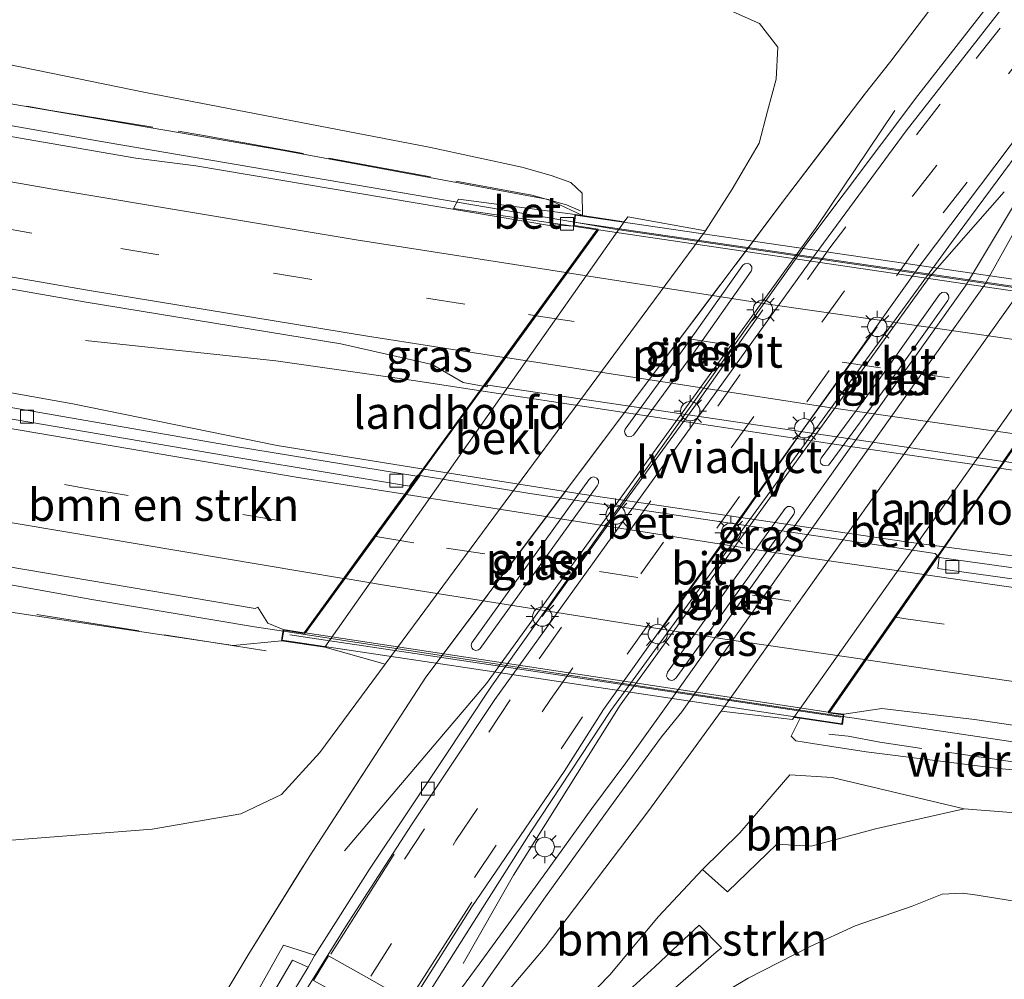
# Model space of a CAD drawing. Units: metres. Extents: x 190000 to 196283, y 318750 to 325001.
# Drawn here: x 190222 to 190298, y 321314 to 321389 of the extents above; entities that cross this region are included whole.
import ezdxf
from ezdxf.enums import TextEntityAlignment as Align

# ---------------------------------------------------------------- set-up
doc = ezdxf.new("R2010")
doc.units = ezdxf.units.M
doc.linetypes.add('IE-TERREINAFSCHEIDING', pattern=[10, 8, -2])
doc.linetypes.add('VW-3-9_STREEP', pattern=[12, 3, -9])
doc.layers.get('0').update_dxf_attribs({"lineweight": 25})
for name, color, linetype, lineweight in [('B-ME-BV-GELEIDECONSTRUCTIE-GELEIDERAIL-L-B1', 213, 'BV-GELEIDERAIL', 18), ('B-ME-BV-GELEIDECONSTRUCTIE-GELEIDERAIL-L-B2', 213, 'BV-GELEIDERAIL', 18), ('B-ME-GR-BOMENSTRUIKEN-GV-B6', 93, 'Continuous', 18), ('B-ME-GR-BOOM-GV-B6', 93, 'Continuous', 18), ('B-ME-GW-KRUINLIJN-L-B1', 93, 'Continuous', 18), ('B-ME-GW-TEENLIJN-L-B1', 93, 'Continuous', 18), ('B-ME-IE-GRASLAND-GV-B6', 93, 'Continuous', 18), ('B-ME-IE-GRONDWERKLIJN-GROND_INGERICHT-GV-B6', 253, 'Continuous', 18), ('B-ME-IE-MEUBILAIR_WEGMEUBILAIR-LICHTMAST-S-B1', 8, 'Continuous', 18), ('B-ME-IE-MEUBILAIR_WEGMEUBILAIR-LIJNVERLICHT-L-B1', 8, 'VW-LIJNV', 18), ('B-ME-IE-TERREINAFSCHEIDING-RASTERHEKWERK-L-B1', 8, 'IE-TERREINAFSCHEIDING', 18), ('B-ME-KW-LANDHOOFD-GV-B6', 173, 'Continuous', 18), ('B-ME-KW-LEUNING-L-B2', 8, 'Continuous', 18), ('B-ME-KW-PIJLER-GV-B6', 173, 'Continuous', 18), ('B-ME-KW-VIADUCT-GV-B7', 173, 'Continuous', 18), ('B-ME-OB-BEKLEDING-GV-B6', 253, 'Continuous', 18), ('B-ME-VH-VERH_SOORT-BETON-OVERIG-GV-B6', 8, 'IE-TERREINAFSCHEIDING-NATUURLIJK-HOUTWAL', 18), ('B-ME-VH-VERH_SOORT-BITUMEN-GV-B6', 8, 'IE-TERREINAFSCHEIDING-NATUURLIJK-HOUTWAL', 18), ('B-ME-VH-VERH_SOORT-BITUMEN-GV-B7', 8, 'Continuous', 18), ('B-ME-VH-VERH_SOORT-ONVERHARD-GV-B6', 8, 'Continuous', 18), ('B-ME-VH-VERH_SOORT-TEGELS-GV-B6', 8, 'Continuous', 18), ('B-ME-VV-KOLK-S-B1', 8, 'Continuous', 18), ('B-ME-VW-MARKERING-39STREEP-015-L-B1', 255, 'VW-3-9_STREEP', 18), ('B-ME-VW-MARKERING-39STREEP-015-L-B2', 255, 'VW-3-9_STREEP', 18), ('B-ME-VW-MARKERING-STREEP-015-L-B1', 7, 'Continuous', 18), ('B-ME-VW-MARKERING-STREEP-015-L-B2', 7, 'Continuous', 18), ('B-ME-VW-MARKERING-VLAKMARK-GV-B6', 7, 'Continuous', 18)]:
    doc.layers.add(name, color=color, linetype=linetype, lineweight=lineweight)
doc.styles.add('NLCS-ISO', font='NLCS-ISO.TTF')
doc.linetypes.add('BV-GELEIDERAIL', pattern='A,10,-3,[108,NLCS.SHX,S=1,R=0,X=0,Y=0],-3', length=16)
doc.linetypes.add('IE-TERREINAFSCHEIDING-NATUURLIJK-HOUTWAL', pattern='A,7,-1.5,[67,NLCS.SHX,S=0.75,R=45,X=0,Y=0],-1.5,7,-1.5,[70,NLCS.SHX,S=0.75,R=0,X=0,Y=0],-1.5', length=20)
doc.linetypes.add('VW-LIJNV', pattern='A,0,-5,[102,NLCS.SHX,S=1,R=0,X=-0.625,Y=0],2.5,-0.5,[69,NLCS.SHX,S=0.5,R=0,X=0,Y=0],-0.5,2.5,[102,NLCS.SHX,S=1,R=180,X=0.625,Y=0],-5', length=16)

# ---------------------------------------------------------------- blocks, each defined once
blk = doc.blocks.new('lantaarnpaal')
for p, q in [((-0.884, 0.884), (-0.53, 0.53)), ((0, 0.75), (0, 1.25)), ((0.53, 0.53), (0.884, 0.884)), ((-0.75, 0), (-1.25, 0)), ((0.75, 0), (1.25, 0)), ((-0.53, -0.53), (-0.884, -0.884)), ((0, -0.75), (0, -1.25)), ((0.53, -0.53), (0.884, -0.884))]:
    blk.add_line(p, q)
blk.add_circle((0, 0), 0.75)
blk = doc.blocks.new('kolk')
blk.add_lwpolyline([(-0.5, -0.5), (0.5, -0.5), (0.5, 0.5), (-0.5, 0.5)], close=True)

msp = doc.modelspace()

# ---------------------------------------------------------------- linework, layer by layer
at = {"layer": 'B-ME-BV-GELEIDECONSTRUCTIE-GELEIDERAIL-L-B1'}
for points in [[(190000, 321426.6128, 122.9567), (190024.9891, 321420.4955, 122.4473), (190047.7051, 321415.1717, 122.0177), (190092.214, 321405.2412, 121.1828), (190122.6124, 321398.871, 120.5517), (190154.7205, 321392.5104, 119.9281), (190194.0823, 321385.1171, 119.1054), (190228.2783, 321379.1431, 118.4605), (190264.491, 321372.9522, 117.7358)], [(190000, 321405.516, 123.0698), (190024.5932, 321399.4274, 122.6116), (190053.6815, 321392.6817, 122.0674), (190090.3548, 321384.6246, 121.3371), (190119.2921, 321378.6616, 120.741), (190147.3927, 321373.1148, 120.1823), (190188.1641, 321365.5758, 119.3937), (190225.6198, 321358.8701, 118.6964), (190241.4411, 321355.6474, 118.4085), (190252.8195, 321353.8313, 118.1823)], [(190241.9461, 321341.2561, 118.6738), (190239.6853, 321341.6025, 118.7165), (190227.0958, 321343.728, 118.9275), (190180.4703, 321352.1296, 119.7419), (190139.6471, 321359.8345, 120.5326), (190109.4693, 321365.8259, 121.1975), (190080.8733, 321371.8268, 121.7627), (190054.1576, 321377.6896, 122.2898), (190018.6763, 321385.9012, 122.9589), (190000, 321390.5048, 123.2992)], [(190246.656, 321324.248, 113.308), (190257.661, 321337.206, 113.335), (190283.225, 321372.547, 111.869), (190289.302, 321381.6, 110.839)], [(190297.774, 321375.299, 110.629), (190292.041, 321368.769, 111.411), (190268.023, 321335.54, 113.096), (190259.773, 321322.355, 113.403), (190255.865, 321315.528, 113.253)], [(190226.6094, 321363.8012, 117.9198), (190241.347, 321362.2219, 118.183), (190252.0019, 321360.6894, 118.1987), (190257.2266, 321359.8968, 118.1104)], [(190297.3827, 321353.8861, 117.3793), (190313.0628, 321351.6065, 117.0499), (190324.0152, 321350.1665, 116.8479)], [(190293.1342, 321347.7982, 117.4253), (190302.9439, 321346.5118, 117.2535), (190322.5153, 321344.8062, 116.1687)], [(190322.0033, 321329.3083, 117.1396), (190300.0367, 321332.4512, 117.5768), (190285.2786, 321334.6662, 117.8549)]]:
    msp.add_polyline3d(points, dxfattribs=at)
at = {"layer": 'B-ME-BV-GELEIDECONSTRUCTIE-GELEIDERAIL-L-B2'}
for points in [[(190264.491, 321372.9522, 117.7358), (190267.6056, 321372.4197, 117.6734), (190301.8716, 321367.4028, 117.0384), (190309.1723, 321366.4645, 116.9131)], [(190257.2266, 321359.8968, 118.1104), (190284.6, 321355.7445, 117.6479), (190297.3827, 321353.8861, 117.3793)], [(190252.8195, 321353.8313, 118.1823), (190265.0865, 321351.8734, 117.9385), (190290.1837, 321348.1851, 117.477), (190293.1342, 321347.7982, 117.4253)], [(190285.2786, 321334.6662, 117.8549), (190269.6147, 321337.0172, 118.1501), (190241.9461, 321341.2561, 118.6738)]]:
    msp.add_polyline3d(points, dxfattribs=at)
at = {"layer": 'B-ME-GR-BOMENSTRUIKEN-GV-B6'}
for points in [[(190270.663, 321392.002, 110.89), (190278.821, 321388.344, 111.669), (190280.252, 321386.504, 111.7), (190280.111, 321384.038, 111.669), (190279.439, 321381.564, 111.597), (190278.787, 321379.079, 111.546), (190276.706, 321375.526, 111.447), (190274.642, 321372.275, 111.155), (190268.624, 321373.374, 114.592), (190268.338, 321372.992, 115.146), (190265.119, 321373.462, 117.006), (190265.074, 321375.209, 116.797), (190264.2, 321376.024, 116.793), (190262.683, 321376.563, 116.841), (190260.415, 321377.225, 116.848), (190253.225, 321378.766, 116.991), (190231.237, 321383, 117.394), (190208.896, 321387.582, 117.801)], [(190217.542, 321324.809, 113.814), (190231.757, 321325.916, 113.814), (190238.629, 321327.114, 113.79), (190241.775, 321328.608, 113.557), (190244.755, 321331.877, 113.465), (190249.809, 321338.717, 112.949), (190274.642, 321372.275, 111.155), (190276.706, 321375.526, 111.447), (190278.787, 321379.079, 111.546), (190279.439, 321381.564, 111.597), (190280.111, 321384.038, 111.669), (190280.252, 321386.504, 111.7), (190278.821, 321388.344, 111.669), (190270.663, 321392.002, 110.89)], [(190292.01, 321389.42, 111.59), (190289.011, 321385.433, 110.95), (190286.943, 321382.821, 111.254), (190280.574, 321374.478, 111.554), (190252.978, 321337.693, 112.949), (190243.92, 321323.796, 113.466), (190239.247, 321316.261, 113.865), (190226.894, 321295.682, 114.6)], [(190202.873, 321345.582, 118.555), (190221.147, 321342.685, 118.223), (190238.052, 321340.161, 117.876), (190241.786, 321340.524, 117.759), (190245.137, 321340.023, 114.825), (190249.809, 321338.717, 112.949), (190244.755, 321331.877, 113.465), (190241.775, 321328.608, 113.557), (190238.629, 321327.114, 113.79), (190231.757, 321325.916, 113.814), (190217.542, 321324.809, 113.814), (190207.285, 321324.896, 113.814), (190201.636, 321325.267, 113.312), (190193.407, 321326.133, 112.676), (190178.447, 321328.94, 112.368), (190158.294, 321332.642, 112.767), (190160.865, 321350.735, 119.051), (190161.173, 321352.981, 119.353), (190180.413, 321349.477, 118.99), (190202.873, 321345.582, 118.555)], [(190254.953, 321308.215, 113.486), (190262.22, 321316.779, 113.063), (190270.238, 321327.365, 112.641), (190275.86, 321335.059, 112.34)], [(190275.86, 321335.059, 112.34), (190281.38, 321334.427, 113.846), (190281.485, 321334.588, 113.846), (190281.969, 321334.516, 117.038), (190281.272, 321333.136, 117.038), (190281.644, 321332.762, 116.971), (190282.941, 321332.574, 116.951), (190287.086, 321331.928, 116.943), (190297.376, 321330.626, 116.825), (190305.585, 321329.821, 116.639), (190321.887, 321327.755, 116.344), (190322.179, 321324.831, 116.296), (190312.828, 321325.937, 116.268), (190301.302, 321326.977, 116.434), (190294.678, 321327.507, 116.41), (190284.452, 321329.921, 116.568), (190281.185, 321330.146, 116.37), (190277.292, 321325.632, 116.607), (190274.394, 321322.81, 116.663), (190270.994, 321319.172, 116.781), (190267.214, 321314.651, 116.789), (190265.345, 321312.705, 116.939)]]:
    msp.add_polyline3d(points, dxfattribs=at)
at = {"layer": 'B-ME-GR-BOOM-GV-B6'}
msp.add_polyline3d([(190274.394, 321322.81, 116.663), (190277.292, 321325.632, 116.607), (190281.185, 321330.146, 116.37), (190284.452, 321329.921, 116.568), (190294.678, 321327.507, 116.41), (190287.819, 321325.961, 116.781), (190282.829, 321324.603, 116.888), (190280.17, 321324.76, 116.951), (190276.347, 321321.078, 116.852), (190274.394, 321322.81, 116.663)], dxfattribs=at)
at = {"layer": 'B-ME-GW-KRUINLIJN-L-B1'}
msp.add_polyline3d([(190281.185, 321330.146, 116.37), (190277.292, 321325.632, 116.607), (190274.394, 321322.81, 116.663)], dxfattribs=at)
at = {"layer": 'B-ME-GW-TEENLIJN-L-B1'}
msp.add_line((190244.755, 321331.877, 113.465), (190249.809, 321338.717, 112.949), dxfattribs=at)
for points in [[(190274.642, 321372.275, 111.155), (190276.706, 321375.526, 111.447), (190278.787, 321379.079, 111.546), (190279.439, 321381.564, 111.597), (190280.111, 321384.038, 111.669), (190280.252, 321386.504, 111.7), (190278.821, 321388.344, 111.669), (190270.663, 321392.002, 110.89), (190269.757, 321392.614, 110.886), (190268.4751, 321393.5227, 110.9594)], [(190178.447, 321328.94, 112.368), (190193.407, 321326.133, 112.676), (190201.636, 321325.267, 113.312), (190207.285, 321324.896, 113.814), (190217.542, 321324.809, 113.814), (190231.757, 321325.916, 113.814), (190238.629, 321327.114, 113.79), (190241.775, 321328.608, 113.557), (190244.755, 321331.877, 113.465)], [(190281.185, 321330.146, 116.37), (190284.452, 321329.921, 116.568), (190294.678, 321327.507, 116.41), (190301.302, 321326.977, 116.434)]]:
    msp.add_polyline3d(points, dxfattribs=at)
at = {"layer": 'B-ME-IE-GRASLAND-GV-B6'}
for points in [[(190218.961, 321298.055, 114.691), (190226.894, 321295.682, 114.6), (190239.247, 321316.261, 113.865), (190243.92, 321323.796, 113.466), (190252.978, 321337.693, 112.949), (190280.574, 321374.478, 111.554), (190286.943, 321382.821, 111.254), (190289.011, 321385.433, 110.95), (190292.01, 321389.42, 111.59), (190293.393, 321391.169, 111.582), (190298.371, 321397.196, 111.629), (190303.505, 321402.829, 111.435), (190311.494, 321412.28, 110.867), (190318.602, 321420.2, 110.294), (190327.585, 321430.546, 109.796), (190329.8, 321430.635, 108.65), (190325.446, 321425.456, 108.923), (190315.476, 321413.432, 109.334), (190307.313, 321403.37, 109.768), (190298.781, 321392.632, 110.183), (190291.095, 321382.762, 110.689)], [(190254.273, 321309.205, 113.451), (190257.824, 321314.412, 113.213), (190262.238, 321320.688, 112.968), (190267.222, 321327.598, 112.633), (190271.224, 321333.08, 112.376), (190272.799, 321335.023, 112.245), (190296.26, 321368.084, 110.784), (190298.901, 321372.792, 110.681), (190302.71, 321379.391, 110.444), (190306.231, 321385.508, 110.147), (190307.074, 321386.867, 110.084), (190307.686, 321387.882, 110.013), (190311.111, 321392.045, 109.8), (190312.973, 321394.28, 109.705), (190310.13, 321386.643, 110.1), (190308.179, 321380.177, 110.487), (190306.284, 321376.561, 110.649), (190302.805, 321372.784, 110.768), (190299.756, 321368.636, 110.768), (190275.86, 321335.059, 112.34)], [(190208.896, 321387.582, 117.801), (190231.237, 321383, 117.394), (190253.225, 321378.766, 116.991), (190260.415, 321377.225, 116.848), (190262.683, 321376.563, 116.841), (190264.2, 321376.024, 116.793), (190265.074, 321375.209, 116.797), (190265.119, 321373.462, 117.006), (190262.484, 321374.701, 117.006), (190241.652, 321378.565, 117.437), (190217.772, 321382.643, 117.856)], [(190262.052, 321322.277, 112.905), (190257.094, 321315.467, 113.146), (190253.707, 321310.863, 113.36), (190252.231, 321311.695, 113.261), (190257.194, 321319.572, 112.917), (190261.107, 321325.708, 112.573), (190267.298, 321335.122, 112.301), (190293.706, 321371.372, 110.633), (190299.741, 321379.538, 110.365), (190305.614, 321386.543, 110.1), (190304.456, 321384.276, 110.27), (190302.199, 321380.508, 110.46), (190298.339, 321373.972, 110.637), (190294.793, 321368.024, 110.886), (190271.464, 321335.24, 112.305), (190268.469, 321331.07, 112.522), (190265.833, 321327.54, 112.692), (190262.052, 321322.277, 112.905)], [(190217.772, 321382.643, 117.856), (190241.652, 321378.565, 117.437), (190262.484, 321374.701, 117.006), (190265.119, 321373.462, 117.006), (190264.529, 321373.548, 117.022), (190255.49, 321374.743, 117.062), (190255.124, 321374.016, 117.062), (190264.396, 321372.654, 117.004), (190263.0044, 321372.7639, 117.0507), (190262.5452, 321372.6994, 117.057), (190235.1543, 321377.3114, 117.6464), (190230.489, 321377.913, 117.759), (190191.7228, 321384.6375, 118.4672)], [(190291.095, 321382.762, 110.689), (190282.56, 321371.425, 111.108), (190258.064, 321337.013, 112.637), (190254.238, 321331.238, 112.838), (190248.657, 321322.918, 113.237), (190244.36, 321316.161, 113.597), (190241.937, 321316.93, 113.66), (190237.522, 321309.053, 113.94), (190228.889, 321294.599, 114.569), (190227.128, 321294.75, 114.66), (190224.754, 321295.099, 114.663), (190216.776, 321297.601, 114.517)], [(190199.8162, 321371.4695, 118.5399), (190226.661, 321366.7543, 118.0621), (190246.382, 321363.5197, 117.6203), (190253.459, 321361.9286, 117.4483), (190255.8611, 321360.5233, 117.4536), (190257.4241, 321360.2545, 117.2771), (190252.4109, 321353.354, 117.4246), (190252.358, 321353.3627, 117.469), (190252.2607, 321353.2883, 117.5047), (190238.217, 321355.568, 117.8251), (190190.473, 321363.877, 118.7347)], [(190268.6935, 321356.3358, 112.125), (190268.8849, 321356.3468, 112.125), (190269.0471, 321356.4435, 112.125), (190273.6999, 321362.8102, 112.125), (190278.1772, 321369.1595, 112.125), (190278.2357, 321369.3215, 112.125), (190278.2177, 321369.5018, 112.125), (190278.081, 321369.6915, 112.125), (190277.8719, 321369.7716, 112.125), (190277.6776, 321369.739, 112.125), (190277.5392, 321369.6378, 112.125), (190273.0398, 321363.2621, 112.125), (190268.4133, 321356.9157, 112.125), (190268.3672, 321356.7424, 112.125), (190268.4086, 321356.5514, 112.125), (190268.5216, 321356.4131, 112.125), (190268.6935, 321356.3358, 112.125)], [(190288.2253, 321360.9545, 111.135), (190283.5917, 321354.6793, 111.135), (190283.5321, 321354.4781, 111.135), (190283.584, 321354.2718, 111.135), (190283.7176, 321354.1313, 111.135), (190283.9357, 321354.069, 111.135), (190284.1575, 321354.1386, 111.135), (190284.2856, 321354.282, 111.135), (190288.9285, 321360.5765, 111.135), (190293.4163, 321366.8987, 111.135), (190293.4891, 321367.0688, 111.135), (190293.4603, 321367.2999, 111.135), (190293.3102, 321367.4742, 111.135), (190293.144, 321367.534, 111.135), (190292.9437, 321367.5073, 111.135), (190292.7612, 321367.3574, 111.135), (190288.2253, 321360.9545, 111.135)], [(190292.7354, 321346.9773, 116.755), (190292.6704, 321347.0457, 116.758), (190297.8084, 321354.4087, 116.5037), (190300.709, 321353.9806, 116.607), (190300.9296, 321353.964, 116.576), (190301.3651, 321354.1138, 116.5279), (190301.473, 321354.2218, 116.526), (190301.6356, 321354.6904, 116.5354), (190301.663, 321354.843, 116.529), (190301.8676, 321354.9113, 116.5228), (190324.1873, 321352.0519, 116.1571), (190323.3338, 321342.7034, 116.29), (190292.7354, 321346.9773, 116.755)], [(190265.9825, 321353.2152, 112.925), (190265.7751, 321353.1717, 112.925), (190265.6, 321352.9945, 112.925), (190261.1017, 321346.7476, 112.925), (190256.5229, 321340.3612, 112.925), (190256.479, 321340.1818, 112.925), (190256.5341, 321339.9764, 112.925), (190256.6473, 321339.853, 112.925), (190256.8548, 321339.7797, 112.925), (190257.0518, 321339.8183, 112.925), (190257.192, 321339.9299, 112.925), (190261.7458, 321346.2731, 112.925), (190266.2465, 321352.5389, 112.925), (190266.3488, 321352.7309, 112.925), (190266.3394, 321352.9364, 112.925), (190266.224, 321353.1147, 112.925), (190265.9825, 321353.2152, 112.925)], [(190272.0258, 321337.454, 111.885), (190272.1914, 321337.4902, 111.885), (190272.3691, 321337.65, 111.885), (190276.9624, 321344.0604, 111.885), (190281.4768, 321350.3284, 111.885), (190281.5354, 321350.4951, 111.885), (190281.5054, 321350.6991, 111.885), (190281.3807, 321350.8589, 111.885), (190281.2154, 321350.9334, 111.885), (190281.0004, 321350.9166, 111.885), (190280.8152, 321350.7773, 111.885), (190276.2707, 321344.4582, 111.885), (190271.6955, 321338.0808, 111.885), (190271.6297, 321337.7931, 111.885), (190271.702, 321337.6181, 111.885), (190271.8298, 321337.5049, 111.885), (190272.0258, 321337.454, 111.885)], [(190207.3857, 321348.5012, 118.5824), (190239.7516, 321343.0279, 117.964), (190239.945, 321343.1385, 117.971), (190240.7288, 321341.8885, 118.02), (190241.918, 321341.406, 117.757), (190241.786, 321340.524, 117.759), (190238.052, 321340.161, 117.876), (190221.147, 321342.685, 118.223)], [(190275.86, 321335.059, 112.34), (190270.238, 321327.365, 112.641), (190262.22, 321316.779, 113.063), (190254.953, 321308.215, 113.486)], [(190297.376, 321330.626, 116.825), (190287.086, 321331.928, 116.943), (190282.941, 321332.574, 116.951), (190281.644, 321332.762, 116.971), (190281.272, 321333.136, 117.038), (190281.969, 321334.516, 117.038), (190285.25, 321334.025, 116.943), (190285.35, 321334.835, 116.941), (190288.3082, 321335.2866, 117.0841), (190295.4823, 321334.427, 116.9202), (190309.2711, 321332.3816, 116.6858), (190322.1042, 321330.6574, 116.4638), (190321.887, 321327.755, 116.344), (190305.585, 321329.821, 116.639), (190297.376, 321330.626, 116.825)], [(190265.345, 321312.705, 116.939), (190267.214, 321314.651, 116.789), (190270.994, 321319.172, 116.781), (190274.394, 321322.81, 116.663), (190276.347, 321321.078, 116.852), (190280.17, 321324.76, 116.951), (190282.829, 321324.603, 116.888), (190287.819, 321325.961, 116.781), (190294.678, 321327.507, 116.41), (190301.302, 321326.977, 116.434), (190300.599, 321326.674, 116.414), (190300.197, 321325.779, 116.374), (190300.737, 321324.376, 116.39), (190301.493, 321324.03, 116.445), (190305.852, 321323.338, 116.386), (190321.929, 321321.597, 115.932), (190321.768, 321320.715, 116.401), (190321.563, 321319.254, 116.397)], [(190321.563, 321319.254, 116.397), (190307.963, 321321.092, 116.422), (190307.579, 321318.79, 116.473), (190298.422, 321320.373, 116.497), (190295.352, 321320.877, 116.635), (190294.532, 321320.978, 116.663), (190292.975, 321320.898, 116.746), (190290.656, 321319.951, 116.746), (190286.241, 321318.443, 116.797), (190282.741, 321316.847, 116.821), (190277.938, 321314.393, 116.793), (190273.91, 321311.972, 116.825)], [(190272.32, 321313.654, 116.801), (190275.465, 321316.393, 116.829), (190275.881, 321316.724, 116.823), (190274.15, 321318.5, 116.727), (190273.4, 321317.78, 116.714), (190270.716, 321315.27, 116.702), (190267.315, 321312.154, 116.718)], [(190230.922, 321293.601, 114.45), (190229.36, 321293.255, 114.588), (190237.408, 321306.854, 113.952), (190242.641, 321315.774, 113.66), (190243.864, 321315.223, 113.632), (190240.88, 321310.338, 113.782), (190230.922, 321293.601, 114.45)]]:
    msp.add_polyline3d(points, dxfattribs=at)
at = {"layer": 'B-ME-IE-GRONDWERKLIJN-GROND_INGERICHT-GV-B6'}
msp.add_polyline3d([(190273.91, 321311.972, 116.825), (190277.938, 321314.393, 116.793), (190282.741, 321316.847, 116.821), (190286.241, 321318.443, 116.797), (190290.656, 321319.951, 116.746), (190292.975, 321320.898, 116.746), (190294.532, 321320.978, 116.663), (190295.352, 321320.877, 116.635), (190298.422, 321320.373, 116.497), (190307.579, 321318.79, 116.473), (190307.963, 321321.092, 116.422), (190321.563, 321319.254, 116.397), (190316.471, 321269.104, 118.88)], dxfattribs=at)
at = {"layer": 'B-ME-IE-MEUBILAIR_WEGMEUBILAIR-LIJNVERLICHT-L-B1'}
for points in [[(190261.992, 321342.396, 116.818), (190267.672, 321350.296, 116.818), (190273.7398, 321358.5968, 116.818), (190279.087, 321366.176, 116.818)], [(190287.948, 321364.842, 115.96), (190282.29, 321356.99, 115.96), (190276.609, 321348.896, 115.96), (190270.939, 321341.048, 115.96)]]:
    msp.add_polyline3d(points, dxfattribs=at)
at = {"layer": 'B-ME-IE-TERREINAFSCHEIDING-RASTERHEKWERK-L-B1'}
for points in [[(190000, 321428.1944, 122.1873), (190005.5978, 321426.78, 122.0803), (190039.9498, 321418.5142, 121.4238), (190066.1487, 321412.5371, 120.9403), (190106.9653, 321403.6019, 120.0238), (190133.4369, 321398.2833, 119.5243), (190162.2719, 321392.6133, 118.9853), (190191.6403, 321387.2084, 118.4081), (190204.3504, 321384.9353, 118.174), (190206.2277, 321384.5307, 118.1242), (190208.9014, 321384.2217, 118.0979), (190212.2028, 321383.6141, 117.8557), (190223.9233, 321381.6149, 117.8745), (190235.6174, 321379.6998, 117.5266), (190261.1712, 321375.0573, 117.0087), (190263.86, 321374.3095, 116.9966), (190264.9606, 321373.8309, 116.9733)], [(190239.247, 321316.261, 113.865), (190243.92, 321323.796, 113.466), (190252.978, 321337.693, 112.949), (190280.574, 321374.478, 111.554), (190286.943, 321382.821, 111.254), (190289.011, 321385.433, 110.95), (190292.01, 321389.42, 111.59), (190293.393, 321391.169, 111.582)], [(190240.6012, 321339.7347, 118.0728), (190192.694, 321347.3277, 118.9007), (190164.384, 321352.5484, 119.407), (190160.036, 321353.2112, 119.493), (190122.966, 321360.2913, 120.2981), (190103.767, 321364.1839, 120.701), (190078.7169, 321369.4721, 121.2282), (190055.2918, 321374.6733, 121.7198), (190010.508, 321385.188, 122.4794), (190002.54, 321387.2517, 122.6411), (190000, 321387.8706, 122.688)], [(190321.8994, 321327.9205, 116.5453), (190311.1953, 321329.2607, 116.7244), (190288.1521, 321332.6552, 117.2118), (190285.6919, 321333.1377, 117.1824), (190284.198, 321333.296, 117.1148)]]:
    msp.add_polyline3d(points, dxfattribs=at)
at = {"layer": 'B-ME-KW-LANDHOOFD-GV-B6'}
for points in [[(190265.119, 321373.462, 117.006), (190268.338, 321372.992, 115.146), (190245.137, 321340.023, 114.825), (190241.786, 321340.524, 117.759), (190241.918, 321341.406, 117.757), (190243.546, 321341.152, 117.757), (190245.784, 321344.232, 117.721), (190248.297, 321347.691, 117.61), (190250.78, 321351.109, 117.502), (190250.988, 321351.396, 117.445), (190251.412, 321351.979, 117.454), (190252.4109, 321353.354, 117.4246), (190257.4241, 321360.2545, 117.2771), (190258.751, 321362.081, 117.238), (190259.095, 321362.554, 117.264), (190261.724, 321366.173, 117.171), (190264.201, 321369.581, 117.006), (190266.227, 321372.37, 116.965), (190264.396, 321372.654, 117.004), (190264.529, 321373.548, 117.022), (190265.119, 321373.462, 117.006)], [(190285.25, 321334.025, 116.943), (190281.969, 321334.516, 117.038), (190281.485, 321334.588, 113.846), (190304.901, 321367.651, 113.308), (190309.265, 321367.013, 116.136), (190309.189, 321366.035, 116.137), (190306.234, 321366.481, 116.138), (190304.315, 321363.731, 116.281), (190301.875, 321360.234, 116.412), (190299.33, 321356.589, 116.448), (190299.004, 321356.122, 116.481), (190297.8084, 321354.4087, 116.5037), (190292.6704, 321347.0457, 116.758), (190284.244, 321334.972, 116.977), (190285.35, 321334.835, 116.941), (190285.25, 321334.025, 116.943)]]:
    msp.add_polyline3d(points, dxfattribs=at)
at = {"layer": 'B-ME-KW-LEUNING-L-B2'}
for p, q in [((190308.049, 321366.576, 116.106), (190264.6087, 321372.9348, 116.8938)), ((190242.436, 321340.978, 117.741), (190285.1484, 321334.6133, 116.9298))]:
    msp.add_line(p, q, dxfattribs=at)
at = {"layer": 'B-ME-KW-PIJLER-GV-B6'}
for points in [[(190268.6935, 321356.3358, 112.125), (190268.5216, 321356.4131, 112.125), (190268.4086, 321356.5514, 112.125), (190268.3672, 321356.7424, 112.125), (190268.4133, 321356.9157, 112.125), (190273.0398, 321363.2621, 112.125), (190277.5392, 321369.6378, 112.125), (190277.6776, 321369.739, 112.125), (190277.8719, 321369.7716, 112.125), (190278.081, 321369.6915, 112.125), (190278.2177, 321369.5018, 112.125), (190278.2357, 321369.3215, 112.125), (190278.1772, 321369.1595, 112.125), (190273.6999, 321362.8102, 112.125), (190269.0471, 321356.4435, 112.125), (190268.8849, 321356.3468, 112.125), (190268.6935, 321356.3358, 112.125)], [(190288.2253, 321360.9545, 111.135), (190292.7612, 321367.3574, 111.135), (190292.9437, 321367.5073, 111.135), (190293.144, 321367.534, 111.135), (190293.3102, 321367.4742, 111.135), (190293.4603, 321367.2999, 111.135), (190293.4891, 321367.0688, 111.135), (190293.4163, 321366.8987, 111.135), (190288.9285, 321360.5765, 111.135), (190284.2856, 321354.282, 111.135), (190284.1575, 321354.1386, 111.135), (190283.9357, 321354.069, 111.135), (190283.7176, 321354.1313, 111.135), (190283.584, 321354.2718, 111.135), (190283.5321, 321354.4781, 111.135), (190283.5917, 321354.6793, 111.135), (190288.2253, 321360.9545, 111.135)], [(190265.9825, 321353.2152, 112.925), (190266.224, 321353.1147, 112.925), (190266.3394, 321352.9364, 112.925), (190266.3488, 321352.7309, 112.925), (190266.2465, 321352.5389, 112.925), (190261.7458, 321346.2731, 112.925), (190257.192, 321339.9299, 112.925), (190257.0518, 321339.8183, 112.925), (190256.8548, 321339.7797, 112.925), (190256.6473, 321339.853, 112.925), (190256.5341, 321339.9764, 112.925), (190256.479, 321340.1818, 112.925), (190256.5229, 321340.3612, 112.925), (190261.1017, 321346.7476, 112.925), (190265.6, 321352.9945, 112.925), (190265.7751, 321353.1717, 112.925), (190265.9825, 321353.2152, 112.925)], [(190272.0258, 321337.454, 111.885), (190271.8298, 321337.5049, 111.885), (190271.702, 321337.6181, 111.885), (190271.6297, 321337.7931, 111.885), (190271.6955, 321338.0808, 111.885), (190276.2707, 321344.4582, 111.885), (190280.8152, 321350.7773, 111.885), (190281.0004, 321350.9166, 111.885), (190281.2154, 321350.9334, 111.885), (190281.3807, 321350.8589, 111.885), (190281.5054, 321350.6991, 111.885), (190281.5354, 321350.4951, 111.885), (190281.4768, 321350.3284, 111.885), (190276.9624, 321344.0604, 111.885), (190272.3691, 321337.65, 111.885), (190272.1914, 321337.4902, 111.885), (190272.0258, 321337.454, 111.885)]]:
    msp.add_polyline3d(points, dxfattribs=at)
at = {"layer": 'B-ME-KW-VIADUCT-GV-B7'}
msp.add_polyline3d([(190309.212, 321366.97, 116.137), (190309.143, 321366.092, 116.137), (190306.21, 321366.535, 116.137), (190284.156, 321334.933, 116.979), (190285.294, 321334.792, 116.943), (190285.207, 321334.082, 116.943), (190241.843, 321340.566, 117.757), (190241.96, 321341.349, 117.757), (190243.568, 321341.098, 117.757), (190266.316, 321372.407, 116.963), (190264.453, 321372.696, 117.002), (190264.571, 321373.491, 117.022), (190309.212, 321366.97, 116.137)], dxfattribs=at)
at = {"layer": 'B-ME-OB-BEKLEDING-GV-B6'}
for points in [[(190245.137, 321340.023, 114.825), (190268.338, 321372.992, 115.146), (190268.624, 321373.374, 114.592), (190274.642, 321372.275, 111.155), (190249.809, 321338.717, 112.949), (190245.137, 321340.023, 114.825)], [(190275.86, 321335.059, 112.34), (190299.756, 321368.636, 110.768), (190305.04, 321367.908, 113.308), (190304.901, 321367.651, 113.308), (190281.485, 321334.588, 113.846), (190281.38, 321334.427, 113.846), (190275.86, 321335.059, 112.34)]]:
    msp.add_polyline3d(points, dxfattribs=at)
at = {"layer": 'B-ME-VH-VERH_SOORT-BETON-OVERIG-GV-B6'}
for points in [[(190240.88, 321310.338, 113.782), (190243.864, 321315.223, 113.632), (190244.36, 321316.161, 113.597), (190248.657, 321322.918, 113.237), (190254.238, 321331.238, 112.838), (190258.064, 321337.013, 112.637), (190282.56, 321371.425, 111.108), (190291.095, 321382.762, 110.689), (190298.781, 321392.632, 110.183), (190307.313, 321403.37, 109.768), (190315.476, 321413.432, 109.334), (190325.446, 321425.456, 108.923), (190329.8, 321430.635, 108.65), (190330.274, 321430.033, 108.638), (190315.953, 321412.726, 109.349), (190301.983, 321395.133, 110.029), (190290.197, 321380.038, 110.732), (190283.134, 321370.459, 111.143), (190258.308, 321335.972, 112.637), (190251.862, 321326.273, 113.055), (190246.747, 321318.372, 113.403), (190242.329, 321311.291, 113.794)], [(190252.068, 321312.843, 113.237), (190256.546, 321319.905, 112.933), (190263.698, 321330.401, 112.439), (190266.74, 321335.199, 112.226), (190291.36, 321369.725, 110.784), (190299.351, 321380.332, 110.317), (190307.263, 321390.161, 109.966), (190314.08, 321398.757, 109.579), (190320.274, 321406.453, 109.334), (190326.361, 321414.238, 109.081), (190325.877, 321412.386, 109.154), (190324.375, 321410.451, 109.172), (190314.485, 321397.97, 109.642), (190305.614, 321386.543, 110.1), (190299.741, 321379.538, 110.365), (190293.706, 321371.372, 110.633), (190267.298, 321335.122, 112.301), (190261.107, 321325.708, 112.573), (190257.194, 321319.572, 112.917), (190252.231, 321311.695, 113.261)], [(190264.529, 321373.548, 117.022), (190264.396, 321372.654, 117.004), (190255.124, 321374.016, 117.062), (190255.49, 321374.743, 117.062), (190264.529, 321373.548, 117.022)]]:
    msp.add_polyline3d(points, dxfattribs=at)
at = {"layer": 'B-ME-VH-VERH_SOORT-BITUMEN-GV-B6'}
for points in [[(190242.329, 321311.291, 113.794), (190246.747, 321318.372, 113.403), (190251.862, 321326.273, 113.055), (190258.308, 321335.972, 112.637), (190283.134, 321370.459, 111.143), (190290.197, 321380.038, 110.732), (190301.983, 321395.133, 110.029), (190315.953, 321412.726, 109.349), (190330.274, 321430.033, 108.638), (190331.187, 321429.701, 108.705), (190332.099, 321429.072, 108.742), (190327.544, 321421.058, 109.028), (190327.146, 321416.81, 109.069), (190326.361, 321414.238, 109.081), (190320.274, 321406.453, 109.334), (190314.08, 321398.757, 109.579), (190307.263, 321390.161, 109.966), (190299.351, 321380.332, 110.317), (190291.36, 321369.725, 110.784), (190266.74, 321335.199, 112.226), (190263.698, 321330.401, 112.439), (190256.546, 321319.905, 112.933), (190252.068, 321312.843, 113.237)], [(190253.707, 321310.863, 113.36), (190257.094, 321315.467, 113.146), (190262.052, 321322.277, 112.905), (190265.833, 321327.54, 112.692), (190268.469, 321331.07, 112.522), (190271.464, 321335.24, 112.305), (190294.793, 321368.024, 110.886), (190298.339, 321373.972, 110.637), (190302.199, 321380.508, 110.46), (190304.456, 321384.276, 110.27), (190305.614, 321386.543, 110.1), (190314.485, 321397.97, 109.642), (190324.375, 321410.451, 109.172), (190325.877, 321412.386, 109.154), (190326.421, 321409.758, 109.154)], [(190326.421, 321409.758, 109.154), (190321.06, 321403.671, 109.436), (190317.472, 321399.12, 109.46), (190312.973, 321394.28, 109.705), (190311.111, 321392.045, 109.8), (190307.686, 321387.882, 110.013), (190307.074, 321386.867, 110.084), (190306.231, 321385.508, 110.147), (190302.71, 321379.391, 110.444), (190298.901, 321372.792, 110.681), (190296.26, 321368.084, 110.784), (190272.799, 321335.023, 112.245), (190271.224, 321333.08, 112.376), (190267.222, 321327.598, 112.633), (190262.238, 321320.688, 112.968), (190257.824, 321314.412, 113.213), (190254.273, 321309.205, 113.451)], [(190000, 321403.2648, 122.4873), (190000, 321404.1593, 122.4876), (190009.3399, 321401.8085, 122.3207), (190035.7984, 321395.4913, 121.8261), (190061.3208, 321389.6618, 121.3227), (190093.4871, 321382.7001, 120.6798), (190130.2877, 321375.2041, 119.9163), (190161.4, 321369.2415, 119.2669), (190190.473, 321363.877, 118.7347), (190238.217, 321355.568, 117.8251), (190252.2607, 321353.2883, 117.5047), (190251.7142, 321352.5081, 117.5706), (190238.6224, 321354.6797, 117.8017), (190201.5297, 321361.0019, 118.5189), (190161.2125, 321368.3735, 119.2853), (190123.0669, 321375.7452, 120.0731), (190085.9964, 321383.3797, 120.8415), (190051.9939, 321390.8793, 121.5088), (190026.319, 321396.821, 122.013), (190000, 321403.2648, 122.4873)], [(190191.7228, 321384.6375, 118.4672), (190230.489, 321377.913, 117.759), (190235.1543, 321377.3114, 117.6464), (190262.5452, 321372.6994, 117.057), (190263.0044, 321372.7639, 117.0507), (190264.396, 321372.654, 117.004), (190266.227, 321372.37, 116.965), (190264.201, 321369.581, 117.006), (190261.724, 321366.173, 117.171), (190259.095, 321362.554, 117.264), (190258.751, 321362.081, 117.238), (190257.4241, 321360.2545, 117.2771), (190255.8611, 321360.5233, 117.4536), (190253.459, 321361.9286, 117.4483), (190246.382, 321363.5197, 117.6203), (190226.661, 321366.7543, 118.0621), (190199.8162, 321371.4695, 118.5399)], [(190201.5297, 321361.0019, 118.5189), (190238.6224, 321354.6797, 117.8017), (190251.7142, 321352.5081, 117.5706), (190252.2607, 321353.2883, 117.5047), (190252.358, 321353.3627, 117.469), (190252.4109, 321353.354, 117.4246), (190251.412, 321351.979, 117.454), (190250.988, 321351.396, 117.445), (190250.78, 321351.109, 117.502), (190248.297, 321347.691, 117.61), (190245.784, 321344.232, 117.721), (190243.546, 321341.152, 117.757), (190241.918, 321341.406, 117.757), (190240.7288, 321341.8885, 118.02), (190239.945, 321343.1385, 117.971), (190239.7516, 321343.0279, 117.964), (190207.3857, 321348.5012, 118.5824)], [(190323.2578, 321341.8701, 116.2948), (190322.1042, 321330.6574, 116.4638), (190309.2711, 321332.3816, 116.6858), (190295.4823, 321334.427, 116.9202), (190288.3082, 321335.2866, 117.0841), (190285.35, 321334.835, 116.941), (190284.244, 321334.972, 116.977), (190292.6704, 321347.0457, 116.758), (190292.7354, 321346.9773, 116.755), (190292.6458, 321346.1268, 116.8047), (190323.2578, 321341.8701, 116.2948)], [(190323.2578, 321341.8701, 116.2948), (190292.6458, 321346.1268, 116.8047), (190292.7354, 321346.9773, 116.755), (190323.3338, 321342.7034, 116.29), (190323.2578, 321341.8701, 116.2948)]]:
    msp.add_polyline3d(points, dxfattribs=at)
at = {"layer": 'B-ME-VH-VERH_SOORT-BITUMEN-GV-B7'}
for points in [[(190306.1227, 321366.4973, 116.1394), (190297.6979, 321354.425, 116.4601), (190257.7694, 321360.3185, 117.4122), (190257.6966, 321360.2077, 117.387), (190257.5345, 321360.2356, 117.2717), (190266.3387, 321372.3531, 116.9653), (190306.1227, 321366.4973, 116.1394)], [(190292.5999, 321347.1199, 116.753), (190284.1328, 321334.9871, 116.9765), (190243.6568, 321341.1351, 117.7547), (190252.5213, 321353.3358, 117.4462), (190261.024, 321351.9358, 117.3478), (190292.436, 321347.2923, 116.7609), (190292.5999, 321347.1199, 116.753)]]:
    msp.add_polyline3d(points, dxfattribs=at)
at = {"layer": 'B-ME-VH-VERH_SOORT-ONVERHARD-GV-B6'}
msp.add_polyline3d([(190267.315, 321312.154, 116.718), (190270.716, 321315.27, 116.702), (190273.4, 321317.78, 116.714), (190274.15, 321318.5, 116.727), (190275.881, 321316.724, 116.823), (190275.465, 321316.393, 116.829), (190272.32, 321313.654, 116.801)], dxfattribs=at)
at = {"layer": 'B-ME-VH-VERH_SOORT-TEGELS-GV-B6'}
msp.add_polyline3d([(190228.889, 321294.599, 114.569), (190237.522, 321309.053, 113.94), (190241.937, 321316.93, 113.66), (190244.36, 321316.161, 113.597), (190243.864, 321315.223, 113.632), (190242.641, 321315.774, 113.66), (190237.408, 321306.854, 113.952), (190229.36, 321293.255, 114.588), (190228.435, 321293.717, 114.596), (190228.889, 321294.599, 114.569)], dxfattribs=at)
at = {"layer": 'B-ME-VW-MARKERING-39STREEP-015-L-B1'}
for points in [[(190331.187, 321429.701, 108.705), (190317.372, 321412.81, 109.314), (190304.893, 321397.427, 109.974), (190292.823, 321382.1, 110.637), (190284.264, 321370.961, 111.08), (190259.509, 321335.948, 112.621), (190251.306, 321323.593, 113.19)], [(190000, 321418.3767, 122.4068), (190033.2827, 321410.318, 121.7717), (190066.4265, 321402.7366, 121.1428), (190095.7375, 321396.345, 120.5669), (190127.0746, 321389.8665, 119.9329), (190160.4366, 321383.3116, 119.2615), (190195.8312, 321376.7384, 118.577), (190229.3286, 321370.9149, 117.9791), (190260.9161, 321365.795, 117.2684), (190261.3967, 321365.7224, 117.2591)], [(190327.146, 321416.81, 109.069), (190315.779, 321402.603, 109.61), (190302.251, 321385.543, 110.266), (190291.181, 321371.252, 110.839), (190265.121, 321334.637, 112.419), (190255.846, 321320.845, 113)], [(190248.71, 321314.527, 113.426), (190255.302, 321325.045, 113.032), (190262.619, 321335.982, 112.526), (190290.708, 321375.003, 110.827), (190300.202, 321387.135, 110.321), (190314.25, 321404.852, 109.61), (190321.672, 321413.979, 109.284)], [(190000, 321398.8484, 122.5613), (190030.841, 321391.3812, 121.9958), (190062.0376, 321384.2566, 121.3896), (190089.3987, 321378.3103, 120.8579), (190120.7396, 321371.85, 120.2081), (190150.1833, 321366.1, 119.5914), (190189.5179, 321358.8353, 118.8259), (190226.9479, 321352.279, 118.1064), (190248.9805, 321348.6319, 117.6877)], [(190289.3884, 321342.3442, 116.9381), (190290.1521, 321342.2266, 116.924), (190320.1563, 321337.9577, 116.4226), (190322.819, 321337.6048, 116.3758)]]:
    msp.add_polyline3d(points, dxfattribs=at)
at = {"layer": 'B-ME-VW-MARKERING-39STREEP-015-L-B2'}
for points in [[(190261.5087, 321365.7055, 117.2569), (190290.5793, 321361.3134, 116.6933), (190301.4345, 321359.7794, 116.5149)], [(190249.0904, 321348.6137, 117.6856), (190254.5718, 321347.7064, 117.5814), (190289.2788, 321342.361, 116.9401)]]:
    msp.add_polyline3d(points, dxfattribs=at)
at = {"layer": 'B-ME-VW-MARKERING-STREEP-015-L-B1'}
for p, q in [((190250.525, 321324.001, 113.202), (190245.621, 321316.232, 113.53)), ((190251.803, 321312.893, 113.344), (190256.538, 321320.259, 112.984))]:
    msp.add_line(p, q, dxfattribs=at)
for points in [[(190000, 321422.1573, 122.3565), (190004.6308, 321420.9941, 122.2653), (190031.8429, 321414.4007, 121.7431), (190070.8381, 321405.4938, 121.0016), (190102.1156, 321398.7343, 120.3708), (190137.3832, 321391.5124, 119.6634), (190166.8367, 321385.8143, 119.0667), (190192.3979, 321381.06, 118.5783), (190223.9161, 321375.5306, 118.0103), (190247.5716, 321371.6007, 117.5056), (190263.8238, 321369.062, 117.1646)], [(190000, 321414.6631, 122.4515), (190003.5111, 321413.7776, 122.3825), (190034.622, 321406.2884, 121.7816), (190071.6755, 321397.8621, 121.0877), (190101.0017, 321391.5418, 120.5033), (190136.2725, 321384.3342, 119.8088), (190169.6553, 321377.8877, 119.1341), (190199.1626, 321372.4751, 118.5662), (190226.7506, 321367.6928, 118.0807), (190248.4579, 321364.1187, 117.5932), (190259.0425, 321362.4818, 117.3744)], [(190000, 321402.5927, 122.4985), (190027.1478, 321395.9543, 122.0068), (190054.4282, 321389.6493, 121.4775), (190083.7278, 321383.2057, 120.9001), (190113.0945, 321377.0762, 120.3117), (190144.4885, 321370.8797, 119.6378), (190183.8005, 321363.4964, 118.8652), (190219.2514, 321357.2357, 118.1892), (190242.91, 321353.2042, 117.7308), (190251.3367, 321351.8755, 117.5731)], [(190000, 321395.1416, 122.6221), (190005.542, 321393.751, 122.5256), (190027.411, 321388.469, 122.1182), (190056.5171, 321381.7624, 121.5582), (190079.873, 321376.647, 121.1043), (190115.267, 321369.2665, 120.398), (190147.083, 321363.034, 119.7098), (190173.712, 321358.052, 119.1826), (190211.9894, 321351.165, 118.455), (190246.6027, 321345.3589, 117.7981)], [(190291.6857, 321345.6351, 116.8377), (190316.0714, 321342.111, 116.4338), (190323.185, 321341.1631, 116.3096)], [(190287.0856, 321339.044, 117.0478), (190307.08, 321336.11, 116.7065), (190322.4494, 321334.0129, 116.4395)]]:
    msp.add_polyline3d(points, dxfattribs=at)
at = {"layer": 'B-ME-VW-MARKERING-STREEP-015-L-B2'}
for points in [[(190263.9349, 321369.0447, 117.1623), (190279.3117, 321366.6427, 116.8397), (190303.7563, 321363.1063, 116.4074)], [(190259.154, 321362.4646, 117.3721), (190284.0344, 321358.6169, 116.8578), (190299.1261, 321356.4715, 116.6149)], [(190251.4476, 321351.858, 117.571), (190282.4215, 321346.9738, 116.9912), (190291.5748, 321345.6511, 116.8395)], [(190246.7123, 321345.3406, 117.796), (190249.613, 321344.854, 117.741), (190276.134, 321340.651, 117.2347), (190286.9752, 321339.0602, 117.0497)]]:
    msp.add_polyline3d(points, dxfattribs=at)
at = {"layer": 'B-ME-VW-MARKERING-VLAKMARK-GV-B6'}
msp.add_polyline3d([(190251.736, 321312.561, 113.332), (190250.623, 321310.683, 113.399), (190244.26, 321314.204, 113.609), (190245.438, 321316.124, 113.49), (190248.593, 321314.34, 113.41), (190251.736, 321312.561, 113.332)], dxfattribs=at)

# ---------------------------------------------------------------- block references
at = {"layer": 'B-ME-IE-MEUBILAIR_WEGMEUBILAIR-LICHTMAST-S-B1', "rotation": 90}
for p in [(190279.087, 321366.176, 116.151), (190287.948, 321364.842, 115.96), (190273.457, 321358.314, 116.39), (190282.29, 321356.99, 116.223), (190267.672, 321350.296, 116.574), (190276.609, 321348.896, 116.396), (190261.992, 321342.396, 116.818), (190270.939, 321341.048, 116.649), (190262.182, 321324.546, 112.83)]:
    msp.add_blockref('lantaarnpaal', p, dxfattribs=at)
at = {"layer": 'B-ME-VV-KOLK-S-B1', "rotation": 90}
for p in [(190263.9, 321372.83, 117.01), (190222.073, 321357.881, 118.045), (190250.687, 321352.9342, 117.527), (190293.7647, 321346.2548, 116.711), (190253.124, 321329.07, 112.929)]:
    msp.add_blockref('kolk', p, dxfattribs=at)

# ---------------------------------------------------------------- texts
at = {"layer": 'B-ME-GR-BOMENSTRUIKEN-GV-B6', "ltscale": 0.2, "style": 'NLCS-ISO'}
for p in [(190232.6518, 321351.0618), (190273.5655, 321317.3783)]:
    msp.add_text('bmn en strkn', height=2.5, dxfattribs=at).set_placement(p, align=Align.MIDDLE_CENTER)
at = {"layer": 'B-ME-GR-BOOM-GV-B6', "ltscale": 0.2, "style": 'NLCS-ISO'}
msp.add_text('bmn', height=2.5, dxfattribs=at).set_placement((190281.356, 321325.5228), align=Align.MIDDLE_CENTER)
at = {"layer": 'B-ME-IE-GRASLAND-GV-B6', "ltscale": 0.2, "style": 'NLCS-ISO'}
for p in [(190253.244, 321362.617), (190273.3014, 321363.0537), (190288.5106, 321360.8015), (190278.9225, 321348.703), (190261.4139, 321346.4974), (190276.5825, 321344.1937), (190275.309, 321340.599)]:
    msp.add_text('gras', height=2.5, dxfattribs=at).set_placement(p, align=Align.MIDDLE_CENTER)
at = {"layer": 'B-ME-IE-MEUBILAIR_WEGMEUBILAIR-LIJNVERLICHT-L-B1', "ltscale": 0.2, "style": 'NLCS-ISO'}
for p in [(190270.6227, 321354.3662), (190279.4465, 321352.944)]:
    msp.add_text('lv', height=2.5, dxfattribs=at).set_placement(p, align=Align.MIDDLE_CENTER)
at = {"layer": 'B-ME-IE-TERREINAFSCHEIDING-RASTERHEKWERK-L-B1', "ltscale": 0.2, "style": 'NLCS-ISO'}
msp.add_text('wildraster', height=2.5, dxfattribs=at).set_placement((190298.2273, 321331.254), align=Align.MIDDLE_CENTER)
at = {"layer": 'B-ME-KW-LANDHOOFD-GV-B6', "ltscale": 0.2, "style": 'NLCS-ISO'}
for p in [(190255.5706, 321358.1904), (190295.5087, 321350.767)]:
    msp.add_text('landhoofd', height=2.5, dxfattribs=at).set_placement(p, align=Align.MIDDLE_CENTER)
at = {"layer": 'B-ME-KW-PIJLER-GV-B6', "ltscale": 0.2, "style": 'NLCS-ISO'}
for p in [(190273.0335, 321362.6459), (190288.5122, 321360.8045), (190261.684, 321346.8729), (190276.3313, 321343.7984)]:
    msp.add_text('pijler', height=2.5, dxfattribs=at).set_placement(p, align=Align.MIDDLE_CENTER)
at = {"layer": 'B-ME-KW-VIADUCT-GV-B7', "ltscale": 0.2, "style": 'NLCS-ISO'}
msp.add_text('viaduct', height=2.5, dxfattribs=at).set_placement((190277.7804, 321354.7678), align=Align.MIDDLE_CENTER)
at = {"layer": 'B-ME-OB-BEKLEDING-GV-B6', "ltscale": 0.2, "style": 'NLCS-ISO'}
for p in [(190258.6145, 321356.234), (190289.1831, 321349.0469)]:
    msp.add_text('bekl', height=2.5, dxfattribs=at).set_placement(p, align=Align.MIDDLE_CENTER)
at = {"layer": 'B-ME-VH-VERH_SOORT-BETON-OVERIG-GV-B6', "ltscale": 0.2, "style": 'NLCS-ISO'}
for p in [(190260.8136, 321373.7018), (190269.5716, 321349.6797)]:
    msp.add_text('bet', height=2.5, dxfattribs=at).set_placement(p, align=Align.MIDDLE_CENTER)
at = {"layer": 'B-ME-VH-VERH_SOORT-BITUMEN-GV-B6', "ltscale": 0.2, "style": 'NLCS-ISO'}
msp.add_text('bit', height=2.5, dxfattribs=at).set_placement((190290.3676, 321362.0029), align=Align.MIDDLE_CENTER)
at = {"layer": 'B-ME-VH-VERH_SOORT-BITUMEN-GV-B7', "ltscale": 0.2, "style": 'NLCS-ISO'}
for p in [(190278.4689, 321362.9335), (190274.1387, 321346.1323)]:
    msp.add_text('bit', height=2.5, dxfattribs=at).set_placement(p, align=Align.MIDDLE_CENTER)

doc.saveas('drawing.dxf')
